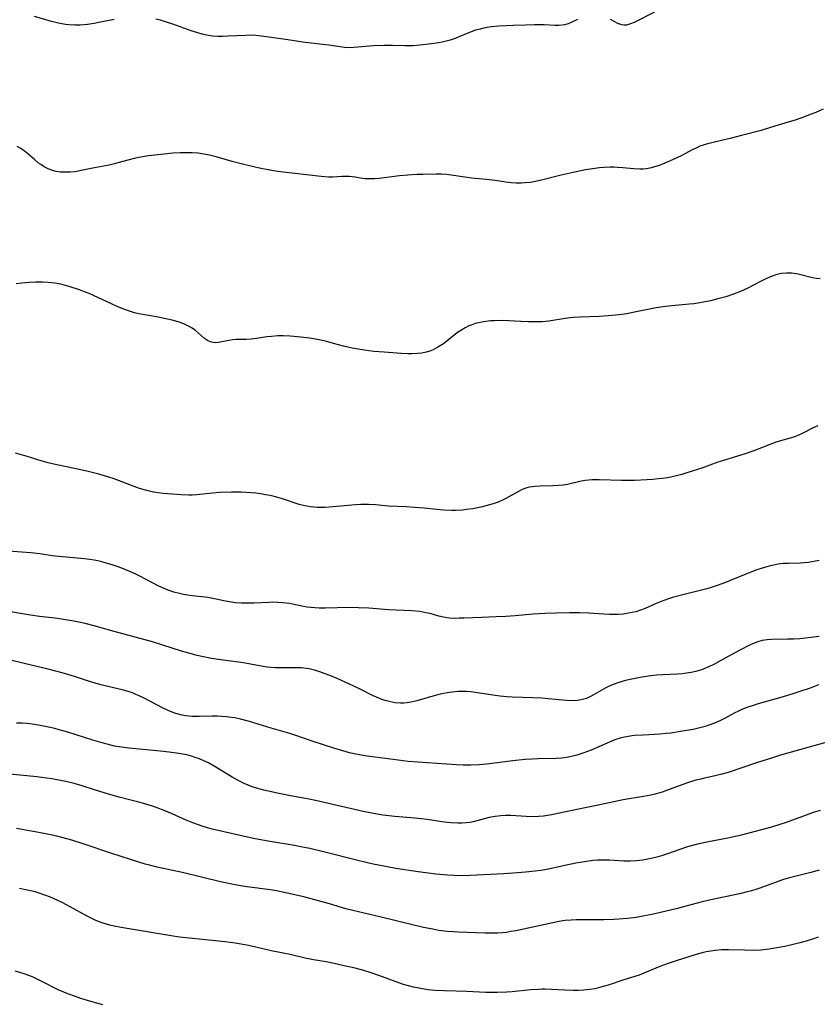
# Model space of a CAD drawing. Units: inches. Extents: x 2028622 to 2034086, y 215902 to 221326.
# Drawn here: x 2030344 to 2030466, y 217375 to 217525 of the extents above; entities that cross this region are included whole.
import ezdxf

# ---------------------------------------------------------------- set-up
doc = ezdxf.new("R2010")
doc.units = ezdxf.units.IN
doc.header["$MEASUREMENT"] = 0
doc.layers.add('c_24_T13S_R17E', color=28, linetype='Continuous')

msp = doc.modelspace()

# ---------------------------------------------------------------- linework, layer by layer
at = {"layer": 'c_24_T13S_R17E'}
for points in [[(2030441.16, 217526.39, 928), (2030438.02, 217524.8, 928), (2030437.49, 217524.58, 928), (2030436.85, 217524.42, 928), (2030436.44, 217524.41, 928), (2030436.14, 217524.45, 928), (2030435.54, 217524.67, 928), (2030434.42, 217525.26, 928)], [(2030358.45, 217525.29, 928), (2030356.08, 217524.79, 928), (2030355.39, 217524.66, 928), (2030354.35, 217524.51, 928), (2030353.25, 217524.41, 928), (2030352.44, 217524.4, 928), (2030351.54, 217524.45, 928), (2030350.99, 217524.51, 928), (2030350.43, 217524.61, 928), (2030349.92, 217524.71, 928), (2030348.87, 217524.98, 928), (2030346.24, 217525.71, 928)], [(2030429.37, 217525.28, 928), (2030428.38, 217524.8, 928), (2030427.94, 217524.62, 928), (2030427.37, 217524.44, 928), (2030427.03, 217524.38, 928), (2030426.51, 217524.34, 928), (2030425.97, 217524.35, 928), (2030424.26, 217524.43, 928), (2030423.6, 217524.44, 928), (2030422.77, 217524.44, 928), (2030421.41, 217524.42, 928), (2030419.54, 217524.35, 928), (2030417.31, 217524.24, 928), (2030416.17, 217524.14, 928), (2030415.53, 217524.04, 928), (2030415.01, 217523.94, 928), (2030414.48, 217523.81, 928), (2030413.77, 217523.61, 928), (2030412.58, 217523.19, 928), (2030410.48, 217522.33, 928), (2030409.87, 217522.12, 928), (2030409.25, 217521.94, 928), (2030408.67, 217521.8, 928), (2030408.09, 217521.69, 928), (2030407.01, 217521.53, 928), (2030405.25, 217521.34, 928), (2030404.22, 217521.26, 928), (2030403.43, 217521.23, 928), (2030402.94, 217521.23, 928), (2030401.03, 217521.29, 928), (2030399.73, 217521.29, 928), (2030398.15, 217521.22, 928), (2030395.14, 217520.96, 928), (2030394.37, 217520.95, 928), (2030393.71, 217521, 928), (2030393.06, 217521.08, 928), (2030391.29, 217521.34, 928), (2030387.69, 217521.76, 928), (2030384.69, 217522.23, 928), (2030383.98, 217522.33, 928), (2030381.01, 217522.71, 928), (2030380.12, 217522.8, 928), (2030379.42, 217522.85, 928), (2030378.61, 217522.84, 928), (2030375.82, 217522.7, 928), (2030375.06, 217522.68, 928), (2030374.3, 217522.69, 928), (2030373.46, 217522.74, 928), (2030372.63, 217522.86, 928), (2030371.94, 217523.02, 928), (2030371.26, 217523.21, 928), (2030370.23, 217523.54, 928), (2030367.41, 217524.56, 928), (2030366.28, 217524.93, 928), (2030365.56, 217525.15, 928), (2030364.83, 217525.34, 928)], [(2030466.96, 217511.53, 926), (2030465.86, 217511.04, 926), (2030465, 217510.71, 926), (2030464.12, 217510.39, 926), (2030462.66, 217509.88, 926), (2030461.77, 217509.59, 926), (2030458.91, 217508.72, 926), (2030457.48, 217508.3, 926), (2030454.47, 217507.53, 926), (2030452.71, 217507.05, 926), (2030451.4, 217506.74, 926), (2030449.94, 217506.41, 926), (2030449.28, 217506.24, 926), (2030448.62, 217506.04, 926), (2030448.11, 217505.86, 926), (2030447.61, 217505.64, 926), (2030447.01, 217505.35, 926), (2030445.25, 217504.42, 926), (2030444.03, 217503.84, 926), (2030443.09, 217503.42, 926), (2030442.37, 217503.12, 926), (2030441.87, 217502.93, 926), (2030441.01, 217502.66, 926), (2030440.45, 217502.52, 926), (2030439.88, 217502.42, 926), (2030439.42, 217502.37, 926), (2030438.88, 217502.36, 926), (2030437.98, 217502.41, 926), (2030436.32, 217502.58, 926), (2030435.5, 217502.64, 926), (2030434.91, 217502.66, 926), (2030434.31, 217502.67, 926), (2030433.45, 217502.63, 926), (2030432.72, 217502.57, 926), (2030432.02, 217502.48, 926), (2030430.61, 217502.25, 926), (2030428.7, 217501.87, 926), (2030426.84, 217501.44, 926), (2030423.85, 217500.68, 926), (2030422.7, 217500.43, 926), (2030422.15, 217500.34, 926), (2030421.37, 217500.25, 926), (2030420.75, 217500.22, 926), (2030419.99, 217500.23, 926), (2030419.22, 217500.28, 926), (2030418.41, 217500.37, 926), (2030416.76, 217500.6, 926), (2030415.4, 217500.77, 926), (2030413.13, 217500.98, 926), (2030412.49, 217501.06, 926), (2030410.01, 217501.45, 926), (2030409.32, 217501.53, 926), (2030408.53, 217501.58, 926), (2030407.75, 217501.59, 926), (2030405.69, 217501.54, 926), (2030404.78, 217501.52, 926), (2030403.42, 217501.45, 926), (2030402.14, 217501.32, 926), (2030399.03, 217500.94, 926), (2030398.27, 217500.87, 926), (2030397.55, 217500.86, 926), (2030396.85, 217500.9, 926), (2030396.17, 217500.99, 926), (2030395.35, 217501.12, 926), (2030394.44, 217501.23, 926), (2030394.11, 217501.25, 926), (2030393.29, 217501.23, 926), (2030391.88, 217501.16, 926), (2030391.29, 217501.16, 926), (2030390.15, 217501.24, 926), (2030387.91, 217501.5, 926), (2030384.3, 217501.9, 926), (2030383.5, 217502.01, 926), (2030382.29, 217502.19, 926), (2030380.7, 217502.5, 926), (2030378.07, 217503.11, 926), (2030376.51, 217503.52, 926), (2030374.07, 217504.26, 926), (2030373.04, 217504.52, 926), (2030372.17, 217504.68, 926), (2030371.29, 217504.79, 926), (2030370.36, 217504.86, 926), (2030369.48, 217504.87, 926), (2030368.61, 217504.85, 926), (2030367.41, 217504.79, 926), (2030366.1, 217504.67, 926), (2030363.71, 217504.38, 926), (2030362.22, 217504.15, 926), (2030361.52, 217504.01, 926), (2030360.73, 217503.81, 926), (2030359.03, 217503.32, 926), (2030358.27, 217503.12, 926), (2030357.7, 217502.99, 926), (2030355.42, 217502.56, 926), (2030353.39, 217502.14, 926), (2030352.75, 217502.02, 926), (2030352.35, 217501.97, 926), (2030351.71, 217501.9, 926), (2030350.96, 217501.88, 926), (2030350.23, 217501.92, 926), (2030349.59, 217502.02, 926), (2030348.99, 217502.17, 926), (2030348.34, 217502.41, 926), (2030347.72, 217502.73, 926), (2030347.2, 217503.05, 926), (2030346.87, 217503.3, 926), (2030346.25, 217503.82, 926), (2030345.2, 217504.76, 926), (2030344.66, 217505.19, 926), (2030344.08, 217505.57, 926), (2030343.6, 217505.85, 926)], [(2030466.49, 217485.55, 924), (2030465.9, 217485.63, 924), (2030465.32, 217485.75, 924), (2030463.13, 217486.3, 924), (2030462.19, 217486.43, 924), (2030461.37, 217486.46, 924), (2030460.66, 217486.4, 924), (2030460.31, 217486.34, 924), (2030459.72, 217486.19, 924), (2030459.14, 217485.99, 924), (2030458.56, 217485.75, 924), (2030457.97, 217485.47, 924), (2030456, 217484.43, 924), (2030455.45, 217484.15, 924), (2030454.3, 217483.64, 924), (2030453.22, 217483.23, 924), (2030452.05, 217482.84, 924), (2030450.86, 217482.5, 924), (2030449.73, 217482.22, 924), (2030448.39, 217481.95, 924), (2030447.16, 217481.77, 924), (2030446.46, 217481.69, 924), (2030445.44, 217481.59, 924), (2030443.74, 217481.45, 924), (2030442.48, 217481.31, 924), (2030441.39, 217481.13, 924), (2030438.11, 217480.46, 924), (2030436.89, 217480.24, 924), (2030435.73, 217480.07, 924), (2030434.08, 217479.9, 924), (2030432.7, 217479.82, 924), (2030429.79, 217479.72, 924), (2030428.69, 217479.64, 924), (2030427.48, 217479.51, 924), (2030424.99, 217479.12, 924), (2030423.97, 217479.01, 924), (2030423.27, 217478.98, 924), (2030422.58, 217478.97, 924), (2030421.88, 217478.98, 924), (2030420.67, 217479.04, 924), (2030418.87, 217479.17, 924), (2030417.76, 217479.2, 924), (2030416.64, 217479.17, 924), (2030416.05, 217479.13, 924), (2030414.98, 217479, 924), (2030414.5, 217478.91, 924), (2030413.7, 217478.72, 924), (2030413.22, 217478.56, 924), (2030412.75, 217478.38, 924), (2030412.16, 217478.09, 924), (2030411.5, 217477.68, 924), (2030411.01, 217477.34, 924), (2030408.84, 217475.64, 924), (2030408.01, 217475.1, 924), (2030407.26, 217474.71, 924), (2030406.74, 217474.51, 924), (2030406.2, 217474.35, 924), (2030405.56, 217474.22, 924), (2030404.89, 217474.14, 924), (2030404.01, 217474.11, 924), (2030403.37, 217474.11, 924), (2030402.44, 217474.15, 924), (2030399.76, 217474.34, 924), (2030398.17, 217474.47, 924), (2030397.45, 217474.55, 924), (2030396.77, 217474.64, 924), (2030395.81, 217474.8, 924), (2030394.85, 217474.98, 924), (2030393.55, 217475.29, 924), (2030392.02, 217475.7, 924), (2030390.78, 217476.02, 924), (2030389.59, 217476.28, 924), (2030388.96, 217476.4, 924), (2030388.34, 217476.5, 924), (2030387, 217476.67, 924), (2030385.41, 217476.8, 924), (2030384.33, 217476.83, 924), (2030383.52, 217476.83, 924), (2030382.53, 217476.77, 924), (2030381.79, 217476.68, 924), (2030380.24, 217476.43, 924), (2030379.43, 217476.32, 924), (2030378.65, 217476.3, 924), (2030377.72, 217476.3, 924), (2030377.13, 217476.27, 924), (2030376.54, 217476.22, 924), (2030376, 217476.14, 924), (2030374.43, 217475.81, 924), (2030374, 217475.78, 924), (2030373.59, 217475.81, 924), (2030373.19, 217475.91, 924), (2030372.72, 217476.15, 924), (2030372.27, 217476.46, 924), (2030370.89, 217477.65, 924), (2030370.37, 217478.02, 924), (2030369.93, 217478.28, 924), (2030369.53, 217478.48, 924), (2030369.11, 217478.67, 924), (2030368.39, 217478.94, 924), (2030367.86, 217479.1, 924), (2030367.32, 217479.25, 924), (2030366.63, 217479.41, 924), (2030365.16, 217479.71, 924), (2030362.84, 217480.1, 924), (2030362.2, 217480.23, 924), (2030361.58, 217480.38, 924), (2030360.63, 217480.66, 924), (2030359.75, 217480.99, 924), (2030358.89, 217481.35, 924), (2030358.02, 217481.74, 924), (2030355.3, 217483.04, 924), (2030354.64, 217483.32, 924), (2030353.91, 217483.61, 924), (2030353.16, 217483.89, 924), (2030351.71, 217484.37, 924), (2030351, 217484.57, 924), (2030350.28, 217484.74, 924), (2030349.35, 217484.9, 924), (2030348.35, 217485, 924), (2030347.47, 217485.04, 924), (2030346.41, 217485.04, 924), (2030345.46, 217485, 924), (2030344.32, 217484.9, 924), (2030343.47, 217484.81, 924)], [(2030466.15, 217463.06, 922), (2030465.45, 217462.76, 922), (2030463.76, 217461.9, 922), (2030463.07, 217461.59, 922), (2030462.56, 217461.4, 922), (2030461.92, 217461.21, 922), (2030460.42, 217460.78, 922), (2030459.76, 217460.57, 922), (2030458.94, 217460.28, 922), (2030456.35, 217459.26, 922), (2030455.02, 217458.77, 922), (2030453.86, 217458.41, 922), (2030451.54, 217457.74, 922), (2030450.85, 217457.51, 922), (2030448.39, 217456.62, 922), (2030447.07, 217456.18, 922), (2030445.95, 217455.82, 922), (2030445.35, 217455.65, 922), (2030444.32, 217455.38, 922), (2030443.12, 217455.13, 922), (2030442.37, 217455.01, 922), (2030441.78, 217454.94, 922), (2030440.89, 217454.86, 922), (2030439.99, 217454.8, 922), (2030438.08, 217454.72, 922), (2030436.72, 217454.69, 922), (2030436.09, 217454.69, 922), (2030432.69, 217454.8, 922), (2030431.57, 217454.79, 922), (2030431.06, 217454.76, 922), (2030430.56, 217454.7, 922), (2030429.73, 217454.56, 922), (2030427.84, 217454.12, 922), (2030427.23, 217454.01, 922), (2030426.43, 217453.92, 922), (2030425.59, 217453.89, 922), (2030423.63, 217453.86, 922), (2030422.82, 217453.81, 922), (2030422.02, 217453.68, 922), (2030421.59, 217453.57, 922), (2030420.92, 217453.33, 922), (2030420.32, 217453.04, 922), (2030418.42, 217451.94, 922), (2030418.11, 217451.78, 922), (2030417.22, 217451.4, 922), (2030416.46, 217451.14, 922), (2030415.68, 217450.91, 922), (2030414.83, 217450.69, 922), (2030414.08, 217450.53, 922), (2030413.32, 217450.39, 922), (2030412.38, 217450.25, 922), (2030411.78, 217450.19, 922), (2030410.67, 217450.14, 922), (2030410.06, 217450.14, 922), (2030408.92, 217450.18, 922), (2030407.79, 217450.28, 922), (2030405.89, 217450.47, 922), (2030404.44, 217450.6, 922), (2030403.13, 217450.68, 922), (2030400.46, 217450.79, 922), (2030398.46, 217450.97, 922), (2030397.36, 217451.04, 922), (2030396.19, 217451.03, 922), (2030395.39, 217450.98, 922), (2030391.96, 217450.67, 922), (2030390.7, 217450.6, 922), (2030390.11, 217450.58, 922), (2030389.51, 217450.59, 922), (2030389.01, 217450.61, 922), (2030388.51, 217450.67, 922), (2030387.61, 217450.82, 922), (2030386.77, 217451.04, 922), (2030384.05, 217451.93, 922), (2030382.92, 217452.25, 922), (2030382.33, 217452.39, 922), (2030381.6, 217452.54, 922), (2030380.87, 217452.67, 922), (2030380.13, 217452.77, 922), (2030379.39, 217452.84, 922), (2030378.65, 217452.89, 922), (2030377.91, 217452.91, 922), (2030376.43, 217452.92, 922), (2030374.58, 217452.85, 922), (2030373.49, 217452.77, 922), (2030371.08, 217452.51, 922), (2030370.39, 217452.47, 922), (2030369.86, 217452.46, 922), (2030368.71, 217452.51, 922), (2030367.37, 217452.6, 922), (2030365.97, 217452.72, 922), (2030365.18, 217452.82, 922), (2030364.48, 217452.93, 922), (2030363.86, 217453.06, 922), (2030363.24, 217453.22, 922), (2030362.33, 217453.49, 922), (2030361.11, 217453.93, 922), (2030359.12, 217454.71, 922), (2030358.29, 217455.01, 922), (2030357.63, 217455.22, 922), (2030356.09, 217455.67, 922), (2030354.49, 217456.09, 922), (2030353.81, 217456.25, 922), (2030352.39, 217456.56, 922), (2030349.65, 217457.12, 922), (2030348.35, 217457.43, 922), (2030346.9, 217457.83, 922), (2030344.81, 217458.48, 922), (2030344.08, 217458.69, 922), (2030343.35, 217458.87, 922)], [(2030466.36, 217442.45, 920), (2030465.54, 217442.3, 920), (2030464.72, 217442.18, 920), (2030463.46, 217442.06, 920), (2030461.68, 217442.02, 920), (2030460.86, 217441.99, 920), (2030460.45, 217441.95, 920), (2030460.08, 217441.9, 920), (2030459.38, 217441.77, 920), (2030458.69, 217441.6, 920), (2030457.99, 217441.41, 920), (2030456.79, 217441.02, 920), (2030456.15, 217440.78, 920), (2030455.14, 217440.38, 920), (2030451.77, 217438.98, 920), (2030450.46, 217438.52, 920), (2030449.52, 217438.23, 920), (2030448.95, 217438.07, 920), (2030445.47, 217437.23, 920), (2030443.9, 217436.78, 920), (2030443.29, 217436.59, 920), (2030442.19, 217436.19, 920), (2030441.43, 217435.88, 920), (2030439.71, 217435.12, 920), (2030439.15, 217434.89, 920), (2030438.28, 217434.62, 920), (2030437.74, 217434.49, 920), (2030437.19, 217434.38, 920), (2030436.34, 217434.27, 920), (2030435.58, 217434.21, 920), (2030434.94, 217434.2, 920), (2030434.28, 217434.2, 920), (2030433.42, 217434.23, 920), (2030431.08, 217434.38, 920), (2030429.68, 217434.44, 920), (2030428.13, 217434.45, 920), (2030426.05, 217434.41, 920), (2030424.42, 217434.34, 920), (2030422.6, 217434.23, 920), (2030419.83, 217433.99, 920), (2030418.39, 217433.89, 920), (2030416.89, 217433.82, 920), (2030414.68, 217433.75, 920), (2030411.95, 217433.64, 920), (2030411.24, 217433.62, 920), (2030410.53, 217433.61, 920), (2030409.75, 217433.66, 920), (2030409.35, 217433.71, 920), (2030408.86, 217433.79, 920), (2030408.15, 217433.96, 920), (2030406.81, 217434.33, 920), (2030406.17, 217434.48, 920), (2030405.71, 217434.57, 920), (2030405.25, 217434.64, 920), (2030403.94, 217434.76, 920), (2030400.42, 217434.92, 920), (2030397.4, 217435.16, 920), (2030395.83, 217435.24, 920), (2030394.43, 217435.27, 920), (2030390.81, 217435.16, 920), (2030389.84, 217435.16, 920), (2030389.18, 217435.2, 920), (2030388.53, 217435.26, 920), (2030387.99, 217435.34, 920), (2030387.45, 217435.43, 920), (2030385.76, 217435.79, 920), (2030385.26, 217435.88, 920), (2030384.25, 217436, 920), (2030383.48, 217436.05, 920), (2030382.71, 217436.07, 920), (2030382.14, 217436.06, 920), (2030379.82, 217435.94, 920), (2030378.9, 217435.92, 920), (2030377.96, 217435.94, 920), (2030377.02, 217436.01, 920), (2030376.1, 217436.13, 920), (2030375.21, 217436.3, 920), (2030374.05, 217436.55, 920), (2030372.79, 217436.78, 920), (2030370.42, 217437.08, 920), (2030369.65, 217437.18, 920), (2030369.05, 217437.28, 920), (2030368.46, 217437.41, 920), (2030367.58, 217437.63, 920), (2030366.88, 217437.87, 920), (2030366.2, 217438.15, 920), (2030365.2, 217438.61, 920), (2030362.4, 217440.06, 920), (2030361.87, 217440.32, 920), (2030360.85, 217440.78, 920), (2030359.63, 217441.28, 920), (2030358.88, 217441.55, 920), (2030358.13, 217441.8, 920), (2030357.2, 217442.07, 920), (2030356.57, 217442.24, 920), (2030355.94, 217442.39, 920), (2030355.36, 217442.51, 920), (2030354.7, 217442.61, 920), (2030353.88, 217442.71, 920), (2030349.96, 217443.06, 920), (2030348.95, 217443.2, 920), (2030347.05, 217443.47, 920), (2030345.69, 217443.62, 920), (2030341.56, 217443.94, 920)], [(2030466.34, 217430.85, 918), (2030465.09, 217430.66, 918), (2030464.32, 217430.57, 918), (2030463.41, 217430.49, 918), (2030462.4, 217430.44, 918), (2030461.49, 217430.42, 918), (2030459.04, 217430.39, 918), (2030458.37, 217430.34, 918), (2030457.62, 217430.22, 918), (2030456.96, 217430.04, 918), (2030456.17, 217429.73, 918), (2030455.67, 217429.49, 918), (2030454.32, 217428.79, 918), (2030451.31, 217427.14, 918), (2030450.13, 217426.52, 918), (2030449.53, 217426.23, 918), (2030448.86, 217425.93, 918), (2030448.18, 217425.67, 918), (2030447.49, 217425.47, 918), (2030446.77, 217425.31, 918), (2030446.04, 217425.2, 918), (2030445.37, 217425.13, 918), (2030444.66, 217425.08, 918), (2030442.41, 217424.98, 918), (2030441.46, 217424.9, 918), (2030440.16, 217424.74, 918), (2030438.95, 217424.55, 918), (2030438.19, 217424.41, 918), (2030437.44, 217424.26, 918), (2030436.7, 217424.08, 918), (2030435.55, 217423.75, 918), (2030434.82, 217423.49, 918), (2030434.13, 217423.18, 918), (2030433.71, 217422.97, 918), (2030431.94, 217421.94, 918), (2030431.45, 217421.68, 918), (2030430.73, 217421.36, 918), (2030430.12, 217421.17, 918), (2030429.36, 217421.04, 918), (2030428.53, 217421, 918), (2030427.67, 217421.03, 918), (2030424.87, 217421.31, 918), (2030423.91, 217421.38, 918), (2030422.54, 217421.45, 918), (2030419.37, 217421.57, 918), (2030418.57, 217421.61, 918), (2030417.51, 217421.71, 918), (2030416.77, 217421.8, 918), (2030413.7, 217422.27, 918), (2030413.03, 217422.35, 918), (2030412.35, 217422.41, 918), (2030411.72, 217422.42, 918), (2030411.09, 217422.4, 918), (2030410.12, 217422.31, 918), (2030409.45, 217422.21, 918), (2030408.9, 217422.11, 918), (2030408.35, 217421.99, 918), (2030407.23, 217421.7, 918), (2030404.78, 217420.99, 918), (2030404.1, 217420.82, 918), (2030403.3, 217420.68, 918), (2030402.78, 217420.64, 918), (2030402.26, 217420.63, 918), (2030401.47, 217420.69, 918), (2030401, 217420.76, 918), (2030400.54, 217420.86, 918), (2030399.93, 217421.03, 918), (2030399.44, 217421.2, 918), (2030398.96, 217421.39, 918), (2030398.01, 217421.82, 918), (2030396.1, 217422.76, 918), (2030394.37, 217423.58, 918), (2030392.58, 217424.39, 918), (2030391.45, 217424.86, 918), (2030390.73, 217425.14, 918), (2030389.93, 217425.43, 918), (2030389.11, 217425.69, 918), (2030388.29, 217425.88, 918), (2030387.81, 217425.96, 918), (2030387.1, 217426.02, 918), (2030385.89, 217426.04, 918), (2030383.84, 217426.03, 918), (2030383.16, 217426.04, 918), (2030382.49, 217426.08, 918), (2030381.86, 217426.15, 918), (2030381.24, 217426.24, 918), (2030379.33, 217426.6, 918), (2030378.22, 217426.78, 918), (2030375.11, 217427.2, 918), (2030373.34, 217427.48, 918), (2030371.88, 217427.77, 918), (2030371.15, 217427.94, 918), (2030369.87, 217428.27, 918), (2030368.77, 217428.6, 918), (2030365.9, 217429.53, 918), (2030364.33, 217430.01, 918), (2030358.44, 217431.6, 918), (2030355.39, 217432.47, 918), (2030353.99, 217432.82, 918), (2030353.03, 217433.03, 918), (2030352.25, 217433.18, 918), (2030350.7, 217433.44, 918), (2030349.4, 217433.62, 918), (2030347.02, 217433.9, 918), (2030345.62, 217434.1, 918), (2030341.1, 217434.87, 918)], [(2030466.27, 217423.43, 916), (2030464.97, 217422.93, 916), (2030463.39, 217422.39, 916), (2030462.5, 217422.11, 916), (2030460.84, 217421.62, 916), (2030457.04, 217420.55, 916), (2030456.23, 217420.29, 916), (2030455.43, 217420.01, 916), (2030454.64, 217419.69, 916), (2030453.99, 217419.4, 916), (2030453.36, 217419.08, 916), (2030451.96, 217418.32, 916), (2030451.17, 217417.92, 916), (2030450.31, 217417.55, 916), (2030449.48, 217417.24, 916), (2030448.9, 217417.06, 916), (2030448.31, 217416.89, 916), (2030447.05, 217416.61, 916), (2030445.42, 217416.33, 916), (2030443.64, 217416.06, 916), (2030442.91, 217415.97, 916), (2030441.99, 217415.88, 916), (2030439.44, 217415.75, 916), (2030438.09, 217415.66, 916), (2030437.4, 217415.57, 916), (2030436.55, 217415.42, 916), (2030435.92, 217415.26, 916), (2030435.24, 217415.05, 916), (2030434.57, 217414.8, 916), (2030433.92, 217414.53, 916), (2030431.44, 217413.44, 916), (2030430.32, 217413.02, 916), (2030429.28, 217412.69, 916), (2030428.67, 217412.52, 916), (2030428.19, 217412.42, 916), (2030427.36, 217412.28, 916), (2030426.94, 217412.23, 916), (2030426.11, 217412.17, 916), (2030423.29, 217412.11, 916), (2030422.4, 217412.07, 916), (2030421.35, 217412, 916), (2030419.45, 217411.8, 916), (2030415.41, 217411.3, 916), (2030414.31, 217411.2, 916), (2030413.03, 217411.14, 916), (2030411.88, 217411.15, 916), (2030410.82, 217411.2, 916), (2030404.91, 217411.59, 916), (2030403.44, 217411.72, 916), (2030400.37, 217412.13, 916), (2030397.15, 217412.52, 916), (2030395.7, 217412.76, 916), (2030394.48, 217413.02, 916), (2030393.43, 217413.31, 916), (2030392.05, 217413.74, 916), (2030388.91, 217414.75, 916), (2030386.09, 217415.73, 916), (2030385.33, 217415.97, 916), (2030382.47, 217416.79, 916), (2030379.16, 217417.82, 916), (2030377.77, 217418.18, 916), (2030376.9, 217418.36, 916), (2030376.35, 217418.46, 916), (2030375.65, 217418.55, 916), (2030374.94, 217418.61, 916), (2030374.23, 217418.64, 916), (2030373.44, 217418.66, 916), (2030371.44, 217418.6, 916), (2030370.36, 217418.61, 916), (2030369.86, 217418.65, 916), (2030369.37, 217418.71, 916), (2030368.61, 217418.85, 916), (2030367.74, 217419.09, 916), (2030366.79, 217419.46, 916), (2030365.85, 217419.91, 916), (2030363.03, 217421.4, 916), (2030362.28, 217421.76, 916), (2030361.76, 217421.98, 916), (2030361.23, 217422.19, 916), (2030360.61, 217422.39, 916), (2030359.68, 217422.65, 916), (2030356.43, 217423.44, 916), (2030355.52, 217423.69, 916), (2030354.38, 217424.04, 916), (2030352.35, 217424.71, 916), (2030350.51, 217425.25, 916), (2030348.13, 217425.88, 916), (2030345.74, 217426.47, 916), (2030342.76, 217427.15, 916)], [(2030467.92, 217414.75, 914), (2030464.64, 217413.85, 914), (2030460.43, 217412.65, 914), (2030459.21, 217412.28, 914), (2030456.78, 217411.49, 914), (2030452.41, 217410.02, 914), (2030451.26, 217409.69, 914), (2030450.44, 217409.5, 914), (2030448.79, 217409.16, 914), (2030448.23, 217409.02, 914), (2030447.5, 217408.82, 914), (2030446.07, 217408.36, 914), (2030443, 217407.25, 914), (2030442.31, 217407.01, 914), (2030441.25, 217406.71, 914), (2030440.58, 217406.55, 914), (2030439.48, 217406.32, 914), (2030436.34, 217405.82, 914), (2030432.77, 217405.06, 914), (2030429.79, 217404.47, 914), (2030425.4, 217403.56, 914), (2030424.16, 217403.36, 914), (2030423.38, 217403.28, 914), (2030422.61, 217403.25, 914), (2030421.51, 217403.26, 914), (2030419.18, 217403.44, 914), (2030418.4, 217403.45, 914), (2030417.61, 217403.4, 914), (2030416.74, 217403.28, 914), (2030415.86, 217403.11, 914), (2030413.41, 217402.49, 914), (2030412.86, 217402.38, 914), (2030412.3, 217402.3, 914), (2030411.68, 217402.26, 914), (2030411.05, 217402.25, 914), (2030410.03, 217402.29, 914), (2030409.43, 217402.35, 914), (2030408.58, 217402.46, 914), (2030406.35, 217402.82, 914), (2030405.39, 217402.95, 914), (2030404.47, 217403.05, 914), (2030401.41, 217403.29, 914), (2030400.48, 217403.39, 914), (2030399.56, 217403.5, 914), (2030398.72, 217403.63, 914), (2030397.9, 217403.78, 914), (2030396.56, 217404.06, 914), (2030389.24, 217405.75, 914), (2030388.29, 217405.94, 914), (2030385.43, 217406.45, 914), (2030383.93, 217406.76, 914), (2030381.35, 217407.33, 914), (2030380.09, 217407.66, 914), (2030379.57, 217407.83, 914), (2030378.94, 217408.07, 914), (2030378.33, 217408.33, 914), (2030377.72, 217408.64, 914), (2030376.52, 217409.32, 914), (2030374.01, 217410.84, 914), (2030372.86, 217411.48, 914), (2030372.15, 217411.82, 914), (2030371.5, 217412.09, 914), (2030370.84, 217412.33, 914), (2030370.29, 217412.5, 914), (2030369.55, 217412.7, 914), (2030368.33, 217412.94, 914), (2030366.87, 217413.15, 914), (2030365.52, 217413.29, 914), (2030360.7, 217413.76, 914), (2030359.22, 217413.95, 914), (2030358.5, 217414.07, 914), (2030357.37, 217414.33, 914), (2030356.61, 217414.54, 914), (2030355.19, 217414.97, 914), (2030351.34, 217416.17, 914), (2030350.01, 217416.57, 914), (2030349.35, 217416.75, 914), (2030348.37, 217416.98, 914), (2030347.11, 217417.23, 914), (2030345.9, 217417.41, 914), (2030345.12, 217417.5, 914), (2030344.35, 217417.56, 914), (2030343.51, 217417.58, 914)], [(2030466.51, 217404.2, 912), (2030465.45, 217403.88, 912), (2030464.78, 217403.65, 912), (2030461.28, 217402.35, 912), (2030460.35, 217402.04, 912), (2030459.04, 217401.64, 912), (2030455.61, 217400.74, 912), (2030454.23, 217400.4, 912), (2030452.61, 217400.04, 912), (2030449.16, 217399.35, 912), (2030447.52, 217398.99, 912), (2030446.57, 217398.73, 912), (2030446.04, 217398.57, 912), (2030443.13, 217397.57, 912), (2030442.22, 217397.28, 912), (2030441.53, 217397.08, 912), (2030440.84, 217396.9, 912), (2030440.14, 217396.74, 912), (2030439.36, 217396.61, 912), (2030438.4, 217396.51, 912), (2030437.43, 217396.47, 912), (2030436.46, 217396.47, 912), (2030434.26, 217396.6, 912), (2030433.56, 217396.62, 912), (2030432.44, 217396.59, 912), (2030431.69, 217396.53, 912), (2030430.43, 217396.37, 912), (2030429.11, 217396.14, 912), (2030427.45, 217395.8, 912), (2030425.4, 217395.33, 912), (2030424.35, 217395.12, 912), (2030423.76, 217395.03, 912), (2030422.89, 217394.91, 912), (2030421.4, 217394.76, 912), (2030420.17, 217394.65, 912), (2030418.08, 217394.5, 912), (2030412.93, 217394.24, 912), (2030411.36, 217394.22, 912), (2030410.41, 217394.24, 912), (2030409.46, 217394.3, 912), (2030407.68, 217394.48, 912), (2030405, 217394.82, 912), (2030401.55, 217395.33, 912), (2030399.72, 217395.66, 912), (2030398.11, 217395.99, 912), (2030395.74, 217396.54, 912), (2030390.69, 217397.82, 912), (2030388.38, 217398.37, 912), (2030387.01, 217398.66, 912), (2030386.07, 217398.83, 912), (2030381.69, 217399.55, 912), (2030379.77, 217399.92, 912), (2030375.04, 217400.99, 912), (2030373.45, 217401.37, 912), (2030372.75, 217401.56, 912), (2030371.93, 217401.8, 912), (2030371.21, 217402.04, 912), (2030370.51, 217402.29, 912), (2030369.72, 217402.6, 912), (2030369.02, 217402.91, 912), (2030367.31, 217403.68, 912), (2030366.11, 217404.19, 912), (2030365.03, 217404.6, 912), (2030364.33, 217404.84, 912), (2030362.76, 217405.31, 912), (2030359.21, 217406.26, 912), (2030357.58, 217406.71, 912), (2030355.46, 217407.35, 912), (2030353.55, 217407.96, 912), (2030352.34, 217408.31, 912), (2030351.03, 217408.63, 912), (2030350.23, 217408.8, 912), (2030348.91, 217409.03, 912), (2030348.14, 217409.14, 912), (2030346.59, 217409.33, 912), (2030341.98, 217409.83, 912)], [(2030466.35, 217395.06, 910), (2030465.07, 217394.7, 910), (2030461.63, 217393.82, 910), (2030460.75, 217393.57, 910), (2030459.92, 217393.29, 910), (2030457.25, 217392.29, 910), (2030456.65, 217392.1, 910), (2030456, 217391.91, 910), (2030455.34, 217391.73, 910), (2030454.16, 217391.46, 910), (2030449.77, 217390.54, 910), (2030448.46, 217390.23, 910), (2030445.38, 217389.39, 910), (2030444.48, 217389.16, 910), (2030441.21, 217388.4, 910), (2030440.49, 217388.24, 910), (2030439.37, 217388.02, 910), (2030438.33, 217387.85, 910), (2030437, 217387.69, 910), (2030435.68, 217387.58, 910), (2030434.9, 217387.53, 910), (2030433.41, 217387.48, 910), (2030432.63, 217387.47, 910), (2030429.14, 217387.47, 910), (2030428.42, 217387.44, 910), (2030427.49, 217387.36, 910), (2030427.12, 217387.31, 910), (2030426.31, 217387.16, 910), (2030419.9, 217385.8, 910), (2030419.17, 217385.66, 910), (2030418.44, 217385.55, 910), (2030417.86, 217385.49, 910), (2030417.1, 217385.44, 910), (2030416.33, 217385.41, 910), (2030415.22, 217385.42, 910), (2030411.16, 217385.59, 910), (2030410.45, 217385.62, 910), (2030409.43, 217385.7, 910), (2030408.14, 217385.86, 910), (2030407.2, 217386.02, 910), (2030405.78, 217386.3, 910), (2030404.1, 217386.68, 910), (2030399.32, 217387.87, 910), (2030394.98, 217388.88, 910), (2030393.91, 217389.17, 910), (2030391.38, 217389.93, 910), (2030389.73, 217390.4, 910), (2030387.47, 217390.98, 910), (2030384.95, 217391.57, 910), (2030383.3, 217391.9, 910), (2030382.37, 217392.06, 910), (2030378.77, 217392.52, 910), (2030377.78, 217392.67, 910), (2030376.44, 217392.92, 910), (2030374.72, 217393.29, 910), (2030369.11, 217394.65, 910), (2030365.01, 217395.53, 910), (2030363.83, 217395.83, 910), (2030363.19, 217396.01, 910), (2030360.93, 217396.7, 910), (2030357.95, 217397.66, 910), (2030353.72, 217399.1, 910), (2030351.99, 217399.65, 910), (2030350.62, 217400.04, 910), (2030349.68, 217400.27, 910), (2030348.96, 217400.43, 910), (2030347.16, 217400.78, 910), (2030344.34, 217401.27, 910), (2030343.51, 217401.45, 910)], [(2030466.18, 217384.8, 908), (2030465.33, 217384.49, 908), (2030464.34, 217384.2, 908), (2030463.41, 217383.95, 908), (2030461.95, 217383.59, 908), (2030461.12, 217383.41, 908), (2030459.57, 217383.11, 908), (2030458.7, 217382.98, 908), (2030457.4, 217382.85, 908), (2030456.34, 217382.8, 908), (2030454.91, 217382.81, 908), (2030452.5, 217382.9, 908), (2030451.43, 217382.88, 908), (2030450.46, 217382.78, 908), (2030449.76, 217382.68, 908), (2030449.07, 217382.55, 908), (2030448.45, 217382.4, 908), (2030447.17, 217382.05, 908), (2030446.57, 217381.87, 908), (2030444.45, 217381.19, 908), (2030443.09, 217380.72, 908), (2030441.98, 217380.31, 908), (2030439.54, 217379.28, 908), (2030438.81, 217379.02, 908), (2030436.48, 217378.3, 908), (2030434.04, 217377.47, 908), (2030433.31, 217377.24, 908), (2030432.74, 217377.09, 908), (2030432, 217376.92, 908), (2030431.25, 217376.79, 908), (2030430.31, 217376.69, 908), (2030429.52, 217376.66, 908), (2030428.72, 217376.66, 908), (2030427.43, 217376.71, 908), (2030425.36, 217376.82, 908), (2030424.42, 217376.84, 908), (2030423.91, 217376.84, 908), (2030423.4, 217376.82, 908), (2030422.17, 217376.73, 908), (2030419.34, 217376.45, 908), (2030418.54, 217376.39, 908), (2030417.09, 217376.34, 908), (2030416.31, 217376.34, 908), (2030415.32, 217376.36, 908), (2030412.4, 217376.48, 908), (2030408.99, 217376.58, 908), (2030407.54, 217376.67, 908), (2030406.44, 217376.78, 908), (2030405.1, 217376.99, 908), (2030404.24, 217377.17, 908), (2030403.5, 217377.36, 908), (2030402.75, 217377.59, 908), (2030402.01, 217377.83, 908), (2030398.97, 217378.96, 908), (2030397.77, 217379.36, 908), (2030396.64, 217379.7, 908), (2030395.32, 217380.05, 908), (2030393.67, 217380.45, 908), (2030392.13, 217380.78, 908), (2030390.89, 217381.02, 908), (2030388.97, 217381.35, 908), (2030387.69, 217381.61, 908), (2030385.36, 217382.16, 908), (2030382.47, 217382.74, 908), (2030379.93, 217383.35, 908), (2030378.73, 217383.61, 908), (2030376.98, 217383.92, 908), (2030375.44, 217384.12, 908), (2030370.42, 217384.59, 908), (2030368.44, 217384.83, 908), (2030367.18, 217385.02, 908), (2030363.82, 217385.59, 908), (2030360.45, 217386.13, 908), (2030359.52, 217386.29, 908), (2030358.46, 217386.51, 908), (2030357.79, 217386.67, 908), (2030356.94, 217386.9, 908), (2030356.29, 217387.11, 908), (2030355.64, 217387.36, 908), (2030354.81, 217387.75, 908), (2030354.33, 217388.01, 908), (2030351.73, 217389.48, 908), (2030350.49, 217390.13, 908), (2030349.84, 217390.44, 908), (2030348.69, 217390.94, 908), (2030347.84, 217391.26, 908), (2030346.97, 217391.55, 908), (2030346.35, 217391.73, 908), (2030344.95, 217392.06, 908), (2030343.94, 217392.26, 908)], [(2030356.73, 217374.47, 906), (2030354.9, 217374.98, 906), (2030353.36, 217375.43, 906), (2030352.51, 217375.71, 906), (2030351.37, 217376.14, 906), (2030350.75, 217376.39, 906), (2030349.89, 217376.78, 906), (2030347.46, 217378, 906), (2030346.03, 217378.67, 906), (2030345.36, 217378.95, 906), (2030344.68, 217379.21, 906), (2030343.99, 217379.43, 906), (2030343.29, 217379.62, 906)]]:
    msp.add_polyline3d(points, dxfattribs=at)

doc.saveas('drawing.dxf')
